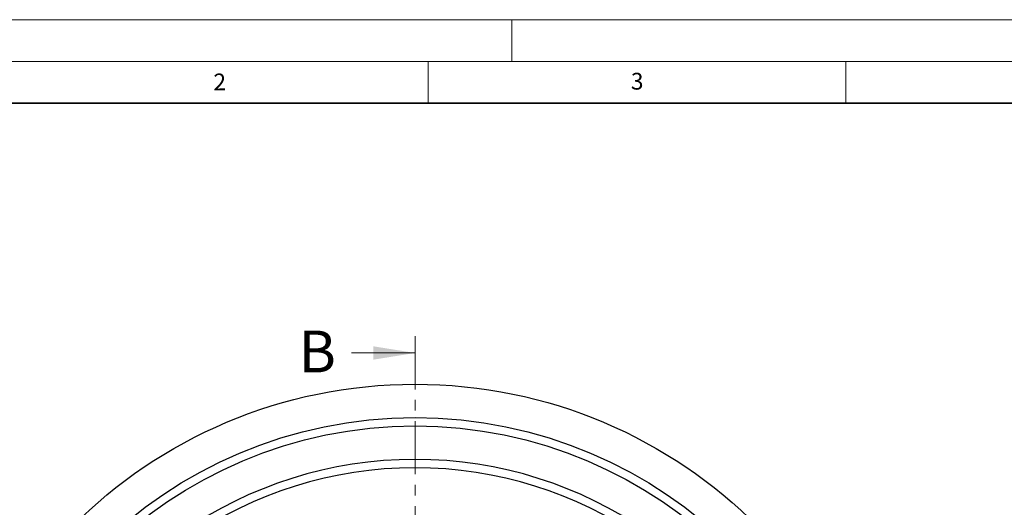
# Model space of a CAD drawing. Units: millimetres. Extents: x 0 to 420, y 0 to 297.
# Drawn here: x 66 to 184, y 239 to 297 of the extents above; entities that cross this region are included whole.
import ezdxf

# ---------------------------------------------------------------- set-up
doc = ezdxf.new("R2010")
doc.units = ezdxf.units.MM
doc.linetypes.add('CENTER', pattern=[10.16, 6.35, -1.27, 1.27, -1.27])
doc.styles.add('SLDTEXTSTYLE0', font='TXT', dxfattribs={"width": 0.605})

msp = doc.modelspace()

# ---------------------------------------------------------------- linework, layer by layer
at = {"color": 7, "linetype": 'Continuous', "lineweight": 18}
for p, q in [((0, 297), (420, 297)), ((125, 292), (125, 297)), ((15, 292), (415, 292)), ((115, 292), (115, 287)), ((165, 292), (165, 287)), ((105.8236, 257.1242), (113.4236, 257.1242))]:
    msp.add_line(p, q, dxfattribs=at)
at = {"color": 7, "linetype": 'Continuous', "lineweight": 35}
msp.add_line((410, 287), (20, 287), dxfattribs=at)
at = {"color": 7, "linetype": 'CENTER', "lineweight": 18}
msp.add_line((113.4236, 259.1242), (113.4236, 131.1405), dxfattribs=at)
at = {"color": 7, "linetype": 'Continuous', "lineweight": 25}
for radius in [58, 54, 53]:
    msp.add_circle((113.4236, 195.3903), radius, dxfattribs=at)
for radius, start, end in [(49, 20.756466, 159.243534), (48, 21.137331, 158.862669)]:
    msp.add_arc((113.4236, 195.3903), radius, start, end, dxfattribs=at)
at = {"color": 7, "linetype": 'Continuous', "lineweight": 18}
msp.add_solid([(113.4236, 257.1242), (108.4236, 257.9242), (108.4236, 256.3242)], dxfattribs=at)

# ---------------------------------------------------------------- texts
at = {"color": 7, "linetype": 'Continuous', "lineweight": 18, "char_height": 2, "attachment_point": 2, "style": 'SLDTEXTSTYLE0'}
for s, insert in [('2', (90.0332, 290.5567)), ('3', (140.0166, 290.6379))]:
    msp.add_mtext(s, dxfattribs=dict(at, insert=insert))
at = {"color": 7, "linetype": 'Continuous', "insert": (99.4698, 259.8039), "char_height": 5, "attachment_point": 1, "style": 'SLDTEXTSTYLE0'}
msp.add_mtext('B', dxfattribs=at)

doc.saveas('drawing.dxf')
